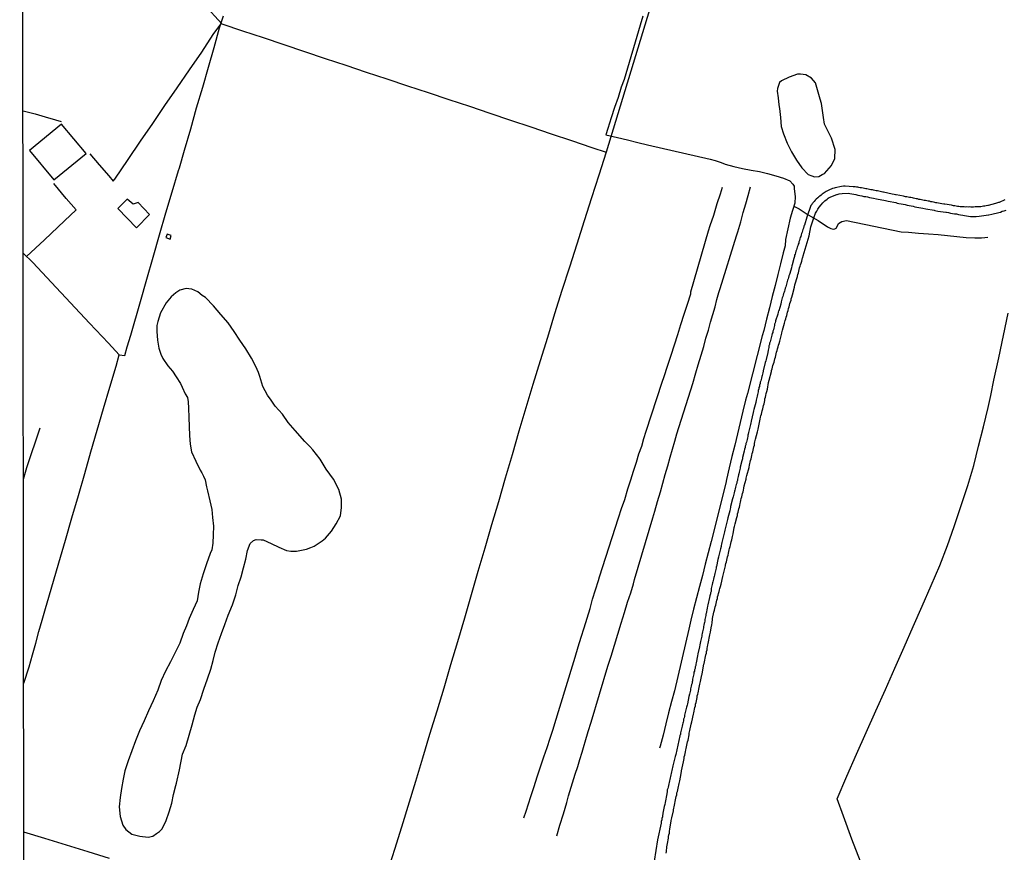
# Model space of a CAD drawing. Units: millimetres. Extents: x 187963 to 190373, y 1654889 to 1657663.
# Drawn here: x 187963 to 188159, y 1656904 to 1657070 of the extents above; entities that cross this region are included whole.
import ezdxf

# ---------------------------------------------------------------- set-up
doc = ezdxf.new("R2010")
doc.units = ezdxf.units.MM
for name, color, linetype in [('V-BANHADO', 102, 'Continuous'), ('V-EDIFICACAO', 2, 'Continuous'), ('V-LAGOA', 150, 'Continuous'), ('V-LOTE', 1, 'Continuous'), ('V-REFERENCIA', 2, 'Continuous'), ('V-VALETA', 242, 'Continuous'), ('X-LIMITE_5000', 7, 'Continuous')]:
    doc.layers.add(name, color=color, linetype=linetype)

msp = doc.modelspace()

# ---------------------------------------------------------------- linework, layer by layer
at = {"layer": 'V-BANHADO'}
msp.add_lwpolyline([(187991.67, 1656909.5), (187992.06, 1656910.35), (187992.7, 1656912.1), (187993.2, 1656913.85), (187993.53, 1656915.56), (187994.01, 1656917.36), (187994.12, 1656917.78), (187994.73, 1656920.46), (187995.32, 1656923.58), (187996.09, 1656925.31), (187996.66, 1656927.36), (187997.23, 1656929.41), (187997.8, 1656931.4), (187998.25, 1656932.93), (187998.93, 1656934.41), (187999.56, 1656936.49), (188000.34, 1656938.54), (188000.99, 1656940.44), (188001.41, 1656942.18), (188001.81, 1656943.85), (188002.46, 1656945.69), (188003.11, 1656947.53), (188003.76, 1656949.37), (188004.41, 1656951.21), (188005.28, 1656953.25), (188005.94, 1656955.24), (188006.44, 1656957.09), (188007.01, 1656958.86), (188007.5, 1656960.63), (188007.94, 1656962.37), (188008.26, 1656964.04), (188008.81, 1656965.44), (188009.48, 1656966.07), (188010.02, 1656966.23), (188011.02, 1656966.19), (188011.41, 1656966.18), (188012.96, 1656965.46), (188014.48, 1656964.7), (188016.02, 1656964.07), (188016.9, 1656963.94), (188018.01, 1656963.95), (188018.68, 1656964.07), (188019.99, 1656964.36), (188020.87, 1656964.68), (188021.56, 1656964.95), (188023.1, 1656966), (188023.76, 1656966.51), (188024.99, 1656967.92), (188025.94, 1656969.39), (188026.74, 1656970.99), (188027, 1656972.61), (188026.95, 1656974.3), (188026.46, 1656976.23), (188025.38, 1656978.27), (188023.93, 1656980.25), (188022.73, 1656982.22), (188021.28, 1656984.1), (188020.66, 1656984.78), (188019.7, 1656985.74), (188017.77, 1656987.93), (188016.37, 1656989.55), (188015.26, 1656991.17), (188013.75, 1656992.8), (188012.97, 1656994), (188012.23, 1656994.99), (188011.33, 1656996.72), (188010.73, 1656998.67), (188010.43, 1656999.49), (188009.91, 1657000.65), (188009.06, 1657002.3), (188007.94, 1657004.18), (188006.77, 1657005.91), (188005.59, 1657007.64), (188004.41, 1657009.37), (188002.95, 1657011.04), (188001.49, 1657012.71), (187999.92, 1657014.38), (187999.27, 1657014.81), (187998.41, 1657015.53), (187997.18, 1657016.05), (187996.6, 1657016.12), (187996.06, 1657016.2), (187994.8, 1657015.83), (187993.99, 1657015.32), (187993.06, 1657014.51), (187992.11, 1657013.35), (187990.96, 1657011.37), (187990.42, 1657009.6), (187990.25, 1657008.81), (187990.2, 1657007.6), (187990.39, 1657005.91), (187990.65, 1657004.32), (187991.05, 1657003.13), (187991.45, 1657002.25), (187992.4, 1657000.8), (187993.35, 1656999.71), (187994.07, 1656998.63), (187994.92, 1656997.3), (187995.3, 1656996.58), (187995.86, 1656995.24), (187996.31, 1656994.52), (187996.31, 1656994.52), (187996.45, 1656993.64), (187996.51, 1656992.4), (187996.6, 1656990.53), (187996.65, 1656988.73), (187996.7, 1656986.93), (187996.86, 1656985.21), (187997.16, 1656983.72), (187997.97, 1656981.85), (187998.88, 1656980.08), (187999.19, 1656979.52), (187999.53, 1656978.83), (187999.84, 1656978.1), (188000.13, 1656976.76), (188000.33, 1656975.91), (188000.77, 1656973.93), (188001.18, 1656972.24), (188001.3, 1656970.6), (188001.5, 1656968.9), (188001.45, 1656967.2), (188001.4, 1656965.5), (188001.2, 1656964.2), (188000.86, 1656963.45), (188000.13, 1656961.45), (187999.42, 1656959.45), (187998.87, 1656957.45), (187998.55, 1656955.75), (187998.23, 1656954.05), (187997.47, 1656952.32), (187996.67, 1656950.57), (187996.15, 1656949.09), (187995.48, 1656947.56), (187994.81, 1656945.66), (187993.9, 1656943.76), (187992.93, 1656941.92), (187991.96, 1656940.08), (187991.08, 1656938.24), (187990.43, 1656936.29), (187989.53, 1656934.16), (187988.58, 1656932.16), (187987.73, 1656930.16), (187986.81, 1656928.23), (187985.99, 1656926.24), (187985.26, 1656924.25), (187984.54, 1656922.26), (187983.88, 1656920.27), (187983.56, 1656918.59), (187983.22, 1656916.76), (187982.92, 1656914.93), (187982.73, 1656913.08), (187982.93, 1656911.19), (187983.49, 1656909.44), (187984.04, 1656908.6), (187985.23, 1656907.67), (187986.87, 1656907.23), (187988.49, 1656907.07), (187989.45, 1656907.28), (187990.18, 1656907.79), (187990.77, 1656908.16), (187991.28, 1656908.74), (187991.36, 1656908.92), (187991.68, 1656909.52)], close=True, dxfattribs=at)
at = {"layer": 'V-EDIFICACAO'}
for points in [[(187964.88, 1657043.61), (187969.75, 1657037.79), (187976.17, 1657043.05), (187971.28, 1657048.87), (187964.88, 1657043.61)], [(187985.55, 1657032.92), (187984.32, 1657033.93), (187982.47, 1657032.08), (187986.16, 1657028.25), (187988.75, 1657030.88), (187986.51, 1657033.29), (187985.55, 1657032.92)], [(187992.32, 1657026.98), (187992.05, 1657026.29), (187992.89, 1657026.02), (187993.11, 1657026.69), (187992.32, 1657026.98)]]:
    msp.add_lwpolyline(points, close=True, dxfattribs=at)
at = {"layer": 'V-LAGOA'}
msp.add_lwpolyline([(188122.61, 1657038.87), (188123.09, 1657039.03), (188124.46, 1657040.66), (188125.11, 1657042.01), (188125.21, 1657043.84), (188124.44, 1657046.07), (188123.09, 1657048.85), (188122.89, 1657050.18), (188122.49, 1657052.94), (188122.17, 1657053.86), (188121.27, 1657057.08), (188120.47, 1657058.04), (188119.36, 1657058.66), (188118.26, 1657058.83), (188117.69, 1657058.78), (188116.06, 1657058.22), (188114.52, 1657057.48), (188114.11, 1657057.16), (188113.7, 1657055.95), (188113.64, 1657055.44), (188113.85, 1657054.11), (188114, 1657052.72), (188114.09, 1657051.99), (188114.29, 1657050.17), (188114.46, 1657048.4), (188114.92, 1657046.92), (188115.64, 1657045.07), (188116.5, 1657043.35), (188117.51, 1657041.68), (188118.58, 1657040.19), (188119.83, 1657038.86), (188120.52, 1657038.6), (188121.08, 1657038.37), (188121.92, 1657038.43)], close=True, dxfattribs=at)
at = {"layer": 'V-LOTE'}
for points in [[(188079.67, 1657043.33), (188097.41, 1657101.58), (188102.14, 1657116.34), (188103.82, 1657121.56), (188105.5, 1657126.78), (188107.18, 1657132), (188108.86, 1657137.22), (188107.6, 1657138.82), (188105.1, 1657141.73), (188101.28, 1657146.26), (188097.4, 1657150.83), (188093.48, 1657155.4), (188089.56, 1657159.97), (188085.76, 1657164.5), (188081.9, 1657169.05), (188078.04, 1657173.58), (188074.2, 1657178.13), (188070.36, 1657182.68), (188066.52, 1657187.23), (188062.6, 1657191.8), (188058.74, 1657196.37), (188054.84, 1657200.96), (188052.94, 1657203.15), (188052.79, 1657203.3)], [(187999.64, 1657072.68), (188003.19, 1657068.8), (188007.29, 1657067.41), (188011.41, 1657066.07), (188015.51, 1657064.68), (188019.61, 1657063.29), (188023.71, 1657061.93), (188027.81, 1657060.57), (188031.91, 1657059.21), (188036.01, 1657057.85), (188040.11, 1657056.49), (188044.21, 1657055.13), (188048.31, 1657053.77), (188052.41, 1657052.41), (188056.51, 1657051.05), (188060.56, 1657049.69), (188064.61, 1657048.33), (188068.66, 1657046.97), (188072.71, 1657045.61), (188076.76, 1657044.25), (188079.61, 1657043.31), (188078.17, 1657038.75), (188076.73, 1657034.19), (188075.24, 1657029.63), (188073.77, 1657025.02), (188072.3, 1657020.41), (188070.78, 1657015.8), (188069.34, 1657011.12), (188067.92, 1657006.44), (188066.5, 1657001.76), (188065.03, 1656997.1), (188063.64, 1656992.44), (188062.27, 1656987.78), (188060.9, 1656983.12), (188059.53, 1656978.46), (188058.21, 1656973.78), (188056.84, 1656969.15), (188055.47, 1656964.52), (188054.1, 1656959.89), (188052.78, 1656955.26), (188051.44, 1656950.6), (188050.05, 1656945.92), (188048.68, 1656941.31), (188047.31, 1656936.7), (188045.94, 1656932.09), (188044.5, 1656927.48), (188043.11, 1656922.8), (188041.69, 1656918.12), (188038.88, 1656909.03), (188037.49, 1656904.62), (188036.1, 1656900.21)], [(187982.73, 1657002.98), (187983.84, 1657002.87), (187984.33, 1657004.6), (187985.03, 1657006.92), (187986.97, 1657013.62), (187988.24, 1657018.02), (187989.51, 1657022.42), (187990.78, 1657026.82), (187992.05, 1657031.22), (187993.29, 1657035.42), (187994.56, 1657039.62), (187994.72, 1657040.15), (187995.73, 1657043.71), (187996.98, 1657047.96), (187998.15, 1657052.08), (187999.37, 1657056.2), (188000.49, 1657060.22), (188001.61, 1657064.12), (188002.73, 1657068.02), (188003.48, 1657070.4)], [(187976.92, 1657042.95), (187978.79, 1657040.75), (187980.68, 1657038.56), (187981.56, 1657037.54), (187981.87, 1657037.95), (187984.53, 1657041.81), (187986.97, 1657045.46), (187989.41, 1657049.01), (187991.85, 1657052.56), (187994.29, 1657056.11), (187996.73, 1657059.66), (187999.17, 1657063.21), (188001.46, 1657066.68), (188002.96, 1657068.76)], [(187963.62, 1657051.54), (187966.01, 1657050.94), (187968.04, 1657050.32), (187970.07, 1657049.7), (187971.17, 1657049.38)], [(187964.3, 1657022.57), (187967.88, 1657025.88), (187971.89, 1657029.65), (187974.2, 1657031.8), (187972.19, 1657034.11), (187969.73, 1657037.07)], [(187963.75, 1656937.7), (187964.81, 1656940.96), (187965.47, 1656943.31), (187966.13, 1656945.64), (187966.79, 1656947.93), (187967.45, 1656950.22), (187968.11, 1656952.51), (187968.77, 1656954.8), (187970.75, 1656961.64), (187972.04, 1656966.12), (187973.33, 1656970.55), (187974.62, 1656974.98), (187975.89, 1656979.38), (187977.13, 1656983.71), (187978.37, 1656988.01), (187979.61, 1656992.31), (187980.85, 1656996.56), (187982.12, 1657000.71), (187982.73, 1657002.98), (187980.62, 1657005.29), (187976.84, 1657009.31), (187973.06, 1657013.33), (187969.28, 1657017.35), (187965.55, 1657021.37), (187963.65, 1657023.19)], [(188130.19, 1656902.21), (188128.49, 1656906.64), (188126.82, 1656911.21), (188125.55, 1656914.66), (188127.47, 1656919.16), (188129.41, 1656923.53), (188131.35, 1656927.9), (188133.29, 1656932.2), (188135.21, 1656936.45), (188137.05, 1656940.65), (188138.89, 1656944.85), (188140.73, 1656948.95), (188142.5, 1656953.02), (188144.27, 1656957.09), (188145.99, 1656961.09), (188147.53, 1656965.06), (188148.88, 1656968.83), (188150.28, 1656973), (188151.55, 1656977), (188152.75, 1656980.95), (188153.72, 1656984.82), (188154.72, 1656988.69), (188155.64, 1656992.49), (188156.18, 1656994.93), (188156.77, 1656997.94), (188157.72, 1657002.39), (188158.67, 1657006.84), (188159.62, 1657011.29)], [(187980.81, 1656902.83), (187976.55, 1656904.14), (187972.29, 1656905.45), (187967.98, 1656906.76), (187963.78, 1656908.02)]]:
    msp.add_lwpolyline(points, dxfattribs=at)
at = {"layer": 'V-REFERENCIA'}
for points in [[(188158.94, 1657033.82), (188157.8, 1657033.31), (188157.7, 1657033.29), (188157.46, 1657033.22), (188157.1, 1657033.09), (188155.62, 1657032.69), (188155.52, 1657032.67), (188155.22, 1657032.6), (188154.96, 1657032.58), (188154.66, 1657032.54), (188154.4, 1657032.49), (188154.15, 1657032.45), (188153.85, 1657032.43), (188153.59, 1657032.41), (188153.29, 1657032.41), (188153.03, 1657032.39), (188152.73, 1657032.37), (188152.48, 1657032.37), (188152.18, 1657032.37), (188151.92, 1657032.39), (188151.62, 1657032.37), (188151.36, 1657032.39), (188151.11, 1657032.37), (188150.85, 1657032.39), (188150.59, 1657032.41), (188150.34, 1657032.43), (188150.04, 1657032.45), (188149.78, 1657032.52), (188149.52, 1657032.52), (188149.27, 1657032.56), (188149.01, 1657032.6), (188148.69, 1657032.64), (188148.33, 1657032.73), (188148.33, 1657032.73), (188146.98, 1657032.93), (188146.79, 1657032.96), (188146.4, 1657033.05), (188145.39, 1657033.2), (188145.24, 1657033.24), (188144.99, 1657033.31), (188144.73, 1657033.35), (188144.47, 1657033.39), (188144.22, 1657033.44), (188143.92, 1657033.52), (188143.66, 1657033.56), (188143.4, 1657033.61), (188143.15, 1657033.65), (188142.89, 1657033.71), (188142.63, 1657033.78), (188142.38, 1657033.82), (188142.08, 1657033.86), (188141.82, 1657033.91), (188141.56, 1657033.99), (188141.31, 1657034.03), (188141.05, 1657034.1), (188140.79, 1657034.16), (188140.54, 1657034.21), (188140.24, 1657034.27), (188139.98, 1657034.31), (188139.68, 1657034.36), (188139.42, 1657034.38), (188139.17, 1657034.42), (188138.78, 1657034.53), (188137.3, 1657034.81), (188137.16, 1657034.83), (188136.9, 1657034.89), (188136.51, 1657034.96), (188134.82, 1657035.32), (188134.67, 1657035.36), (188134.42, 1657035.4), (188134.12, 1657035.49), (188133.86, 1657035.53), (188133.6, 1657035.6), (188133.35, 1657035.62), (188133.09, 1657035.68), (188132.83, 1657035.75), (188132.58, 1657035.79), (188132.28, 1657035.83), (188132.02, 1657035.87), (188131.76, 1657035.94), (188131.51, 1657035.98), (188131.25, 1657036), (188130.99, 1657036.05), (188130.74, 1657036.13), (188130.44, 1657036.17), (188130.18, 1657036.22), (188129.92, 1657036.24), (188129.67, 1657036.3), (188129.41, 1657036.35), (188129.15, 1657036.39), (188128.73, 1657036.43), (188127.2, 1657036.52), (188127.1, 1657036.52), (188126.84, 1657036.52), (188126.46, 1657036.47), (188125.15, 1657036.18), (188124.96, 1657036.15), (188124.66, 1657036.07), (188124.4, 1657035.96), (188124.17, 1657035.87), (188123.89, 1657035.73), (188123.65, 1657035.62), (188123.42, 1657035.47), (188123.2, 1657035.32), (188123.01, 1657035.19), (188122.78, 1657035.04), (188122.58, 1657034.91), (188122.39, 1657034.76), (188122.13, 1657034.57), (188121.92, 1657034.4), (188121.72, 1657034.23), (188121.42, 1657033.97), (188121.19, 1657033.72), (188120.98, 1657033.48), (188120.93, 1657033.42), (188120.87, 1657033.33), (188120.8, 1657033.25), (188120.74, 1657033.2), (188120.68, 1657033.07), (188120.61, 1657032.99), (188120.57, 1657032.95), (188120.55, 1657032.9), (188120.48, 1657032.81), (188120.46, 1657032.79), (188120.42, 1657032.73), (188120.35, 1657032.69), (188119.54, 1657030.36), (188119.05, 1657028.79), (188119.03, 1657028.73), (188118.96, 1657028.48), (188118.86, 1657028.18), (188118.75, 1657027.92), (188118.69, 1657027.66), (188118.6, 1657027.41), (188118.6, 1657027.41), (188118.49, 1657027.11), (188118.41, 1657026.85), (188118.32, 1657026.55), (188118.22, 1657026.29), (188118.13, 1657026.04), (188118.06, 1657025.74), (188117.98, 1657025.48), (188117.92, 1657025.22), (188117.85, 1657024.97), (188117.75, 1657024.67), (188117.64, 1657024.41), (188117.53, 1657024.11), (188117.49, 1657023.85), (188117.38, 1657023.6), (188117.29, 1657023.3), (188117.21, 1657023.04), (188117.12, 1657022.78), (188117.06, 1657022.53), (188116.93, 1657022.14), (188116.63, 1657020.88), (188116.59, 1657020.69), (188116.48, 1657020.28), (188116.14, 1657019.17), (188116.1, 1657018.97), (188115.97, 1657018.67), (188115.88, 1657018.38), (188115.82, 1657018.12), (188115.73, 1657017.86), (188115.63, 1657017.6), (188115.56, 1657017.31), (188115.5, 1657017.05), (188115.41, 1657016.75), (188115.35, 1657016.49), (188115.26, 1657016.24), (188115.15, 1657015.94), (188115.07, 1657015.68), (188115.01, 1657015.42), (188114.9, 1657015.17), (188114.83, 1657014.87), (188114.75, 1657014.61), (188114.64, 1657014.31), (188114.6, 1657014.05), (188114.51, 1657013.8), (188114.43, 1657013.5), (188114.34, 1657013.07), (188113.96, 1657011.76), (188113.94, 1657011.74), (188113.87, 1657011.49), (188113.77, 1657011.1), (188113.34, 1657009.75), (188113.31, 1657009.64), (188113.23, 1657009.35), (188113.14, 1657009.09), (188113.1, 1657008.79), (188113.04, 1657008.53), (188112.99, 1657008.28), (188112.89, 1657007.98), (188112.8, 1657007.72), (188112.76, 1657007.46), (188112.65, 1657007.21), (188112.61, 1657006.91), (188112.52, 1657006.65), (188112.42, 1657006.35), (188112.4, 1657006.09), (188112.29, 1657005.84), (188112.22, 1657005.54), (188112.14, 1657005.28), (188112.1, 1657005.02), (188112.01, 1657004.77), (188112.01, 1657004.47), (188111.92, 1657004.21), (188111.84, 1657003.91), (188111.77, 1657003.48), (188111.44, 1657002.09), (188111.37, 1657001.81), (188111.28, 1657001.43), (188110.88, 1656999.78), (188110.85, 1656999.72), (188110.81, 1656999.42), (188110.73, 1656999.16), (188110.68, 1656998.9), (188110.6, 1656998.65), (188110.53, 1656998.35), (188110.43, 1656998.09), (188110.36, 1656997.79), (188110.28, 1656997.53), (188110.23, 1656997.28), (188110.15, 1656996.98), (188110.1, 1656996.72), (188110.02, 1656996.46), (188110, 1656996.21), (188109.89, 1656995.91), (188109.89, 1656995.65), (188109.79, 1656995.35), (188109.74, 1656995.09), (188109.66, 1656994.79), (188109.61, 1656994.5), (188109.53, 1656994.24), (188109.46, 1656993.94), (188109.38, 1656993.51), (188109.38, 1656993.51), (188109.02, 1656992.12), (188108.95, 1656991.88), (188108.86, 1656991.5), (188108.48, 1656989.76), (188108.46, 1656989.7), (188108.42, 1656989.45), (188108.31, 1656989.15), (188108.26, 1656988.89), (188108.18, 1656988.59), (188108.14, 1656988.33), (188108.05, 1656988.08), (188108.01, 1656987.78), (188107.92, 1656987.52), (188107.88, 1656987.22), (188107.82, 1656987.01), (188107.82, 1656986.75), (188107.79, 1656986.71), (188107.71, 1656986.45), (188107.65, 1656986.15), (188107.58, 1656985.89), (188107.54, 1656985.64), (188107.43, 1656985.34), (188107.39, 1656985.08), (188107.3, 1656984.82), (188107.26, 1656984.57), (188107.17, 1656984.24), (188107.07, 1656983.84), (188106.77, 1656982.58), (188106.72, 1656982.3), (188106.64, 1656981.91), (188106.3, 1656980.65), (188106.25, 1656980.42), (188106.21, 1656980.16), (188106.17, 1656979.9), (188106.08, 1656979.65), (188106.04, 1656979.35), (188105.95, 1656979.09), (188105.89, 1656978.79), (188105.81, 1656978.53), (188105.74, 1656978.28), (188105.72, 1656977.98), (188105.63, 1656977.72), (188105.59, 1656977.46), (188105.51, 1656977.21), (188105.44, 1656976.91), (188105.38, 1656976.65), (188105.29, 1656976.35), (188105.21, 1656976.09), (188105.18, 1656975.84), (188105.08, 1656975.54), (188105.03, 1656975.28), (188104.95, 1656974.98), (188104.86, 1656974.72), (188104.78, 1656974.34), (188104.39, 1656972.82), (188104.35, 1656972.63), (188104.26, 1656972.37), (188104.2, 1656971.98), (188103.82, 1656970.55), (188103.73, 1656970.23), (188103.69, 1656969.97), (188103.6, 1656969.72), (188103.58, 1656969.42), (188103.49, 1656969.16), (188103.45, 1656968.9), (188103.37, 1656968.65), (188103.32, 1656968.35), (188103.24, 1656968.09), (188103.15, 1656967.79), (188103.11, 1656967.53), (188103.02, 1656967.28), (188102.96, 1656966.98), (188102.89, 1656966.72), (188102.83, 1656966.46), (188102.74, 1656966.21), (188102.7, 1656965.91), (188102.62, 1656965.65), (188102.55, 1656965.35), (188102.49, 1656965.09), (188102.47, 1656964.84), (188102.36, 1656964.41), (188101.98, 1656962.8), (188101.95, 1656962.74), (188101.85, 1656962.31), (188101.55, 1656960.88), (188101.52, 1656960.81), (188101.5, 1656960.56), (188101.42, 1656960.26), (188101.37, 1656960), (188101.29, 1656959.74), (188101.25, 1656959.49), (188101.16, 1656959.19), (188101.12, 1656958.93), (188101.03, 1656958.68), (188100.99, 1656958.38), (188100.9, 1656958.12), (188100.86, 1656957.86), (188100.78, 1656957.61), (188100.73, 1656957.31), (188100.67, 1656957.05), (188100.67, 1656957.05), (188100.6, 1656956.75), (188100.54, 1656956.49), (188100.52, 1656956.24), (188100.5, 1656955.94), (188100.41, 1656955.68), (188100.37, 1656955.42), (188100.28, 1656955.06), (188100.18, 1656954.7), (188099.84, 1656953.26), (188099.77, 1656953.03), (188099.69, 1656952.6), (188099.5, 1656951.55), (188099.47, 1656951.4), (188099.43, 1656951.14), (188099.41, 1656950.89), (188099.32, 1656950.59), (188099.28, 1656950.33), (188099.23, 1656950.03), (188099.19, 1656949.77), (188099.13, 1656949.52), (188099.06, 1656949.22), (188099.02, 1656948.96), (188098.96, 1656948.7), (188098.91, 1656948.45), (188098.83, 1656948.15), (188098.79, 1656947.89), (188098.74, 1656947.59), (188098.66, 1656947.33), (188098.66, 1656947.03), (188098.57, 1656946.74), (188098.53, 1656946.48), (188098.46, 1656946.22), (188098.42, 1656945.96), (188098.34, 1656945.67), (188098.27, 1656945.3), (188098.19, 1656944.94), (188097.89, 1656943.5), (188097.8, 1656943.14), (188097.53, 1656941.71), (188097.46, 1656941.47), (188097.44, 1656941.21), (188097.35, 1656940.91), (188097.31, 1656940.62), (188097.22, 1656940.36), (188097.18, 1656940.1), (188097.09, 1656939.84), (188097.05, 1656939.55), (188096.99, 1656939.29), (188096.95, 1656938.99), (188096.88, 1656938.73), (188096.82, 1656938.48), (188096.8, 1656938.18), (188096.73, 1656937.92), (188096.71, 1656937.66), (188096.62, 1656937.41), (188096.56, 1656937.11), (188096.5, 1656936.85), (188096.43, 1656936.55), (188096.37, 1656936.29), (188096.32, 1656936.04), (188096.24, 1656935.74), (188096.2, 1656935.48), (188096.09, 1656935.05), (188095.82, 1656933.57), (188095.75, 1656933.29), (188095.62, 1656932.91), (188095.3, 1656931.61), (188095.3, 1656931.59), (188095.23, 1656931.33), (188095.19, 1656931.03), (188095.11, 1656930.77), (188095.04, 1656930.52), (188094.98, 1656930.22), (188094.93, 1656929.96), (188094.85, 1656929.7), (188094.81, 1656929.45), (188094.74, 1656929.15), (188094.68, 1656928.89), (188094.61, 1656928.59), (188094.55, 1656928.33), (188094.51, 1656928.08), (188094.4, 1656927.78), (188094.38, 1656927.52), (188094.36, 1656927.37), (188094.29, 1656927.28), (188094.3, 1656927.23), (188093.46, 1656923.47), (188093.37, 1656923.07), (188092.97, 1656921.51), (188092.9, 1656921.23), (188092.84, 1656920.93), (188092.75, 1656920.63), (188092.69, 1656920.33), (188092.64, 1656920.03), (188092.56, 1656919.73), (188092.52, 1656919.43), (188092.41, 1656919.13), (188092.37, 1656918.83), (188092.28, 1656918.53), (188092.22, 1656918.23), (188092.22, 1656918.23), (188092.15, 1656917.93), (188092.09, 1656917.63), (188092.02, 1656917.33), (188091.96, 1656917.03), (188091.87, 1656916.74), (188091.79, 1656916.44), (188091.75, 1656916.14), (188091.68, 1656915.67), (188091.36, 1656913.93), (188091.27, 1656913.55), (188091.17, 1656913.14), (188090.89, 1656911.83), (188090.87, 1656911.69), (188090.83, 1656911.39), (188090.8, 1656911.09), (188090.72, 1656910.79), (188090.68, 1656910.49), (188090.59, 1656910.19), (188090.55, 1656910.02), (188090.55, 1656909.85), (188089.85, 1656906.55), (188089.14, 1656902.29)], [(188091.55, 1656903.85), (188091.62, 1656904.2), (188091.62, 1656904.5), (188091.62, 1656904.5), (188091.66, 1656904.84), (188091.7, 1656905.14), (188091.77, 1656905.48), (188091.83, 1656905.82), (188091.87, 1656906.16), (188091.96, 1656906.51), (188092, 1656906.85), (188092.04, 1656907.19), (188092.11, 1656907.53), (188092.19, 1656907.88), (188092.22, 1656908.18), (188092.3, 1656908.69), (188092.56, 1656910.25), (188092.58, 1656910.36), (188092.69, 1656910.87), (188092.99, 1656912.3), (188093.01, 1656912.46), (188093.09, 1656912.8), (188093.18, 1656913.1), (188093.22, 1656913.44), (188093.29, 1656913.78), (188093.33, 1656914.12), (188093.44, 1656914.47), (188093.5, 1656914.81), (188093.57, 1656915.15), (188093.65, 1656915.49), (188093.69, 1656915.84), (188093.82, 1656916.14), (188093.86, 1656916.48), (188093.95, 1656916.78), (188094.02, 1656917.12), (188094.08, 1656917.42), (188094.16, 1656917.76), (188094.27, 1656918.28), (188094.53, 1656919.71), (188094.64, 1656920.2), (188094.64, 1656920.24), (188095, 1656922.06), (188095.06, 1656922.34), (188095.15, 1656922.68), (188095.15, 1656923.03), (188095.25, 1656923.37), (188095.32, 1656923.71), (188095.41, 1656924.05), (188095.49, 1656924.4), (188095.53, 1656924.7), (188095.62, 1656925.04), (188095.66, 1656925.34), (188095.77, 1656925.68), (188095.83, 1656926.02), (188095.92, 1656926.36), (188095.98, 1656926.71), (188096.05, 1656927.05), (188096.13, 1656927.39), (188096.15, 1656927.73), (188096.28, 1656928.25), (188096.54, 1656929.55), (188096.65, 1656930), (188096.97, 1656931.52), (188097.05, 1656931.8), (188097.12, 1656932.14), (188097.2, 1656932.48), (188097.27, 1656932.83), (188097.37, 1656933.17), (188097.42, 1656933.51), (188097.5, 1656933.85), (188097.59, 1656934.2), (188097.63, 1656934.5), (188097.72, 1656934.84), (188097.76, 1656935.14), (188097.86, 1656935.48), (188097.91, 1656935.78), (188097.99, 1656936.12), (188098.04, 1656936.46), (188098.1, 1656936.81), (188098.19, 1656937.15), (188098.25, 1656937.49), (188098.38, 1656938), (188098.68, 1656939.35), (188098.7, 1656939.46), (188098.79, 1656939.97), (188099.07, 1656941.45), (188099.09, 1656941.6), (188099.17, 1656941.94), (188099.23, 1656942.28), (188099.34, 1656942.63), (188099.39, 1656942.97), (188099.47, 1656943.31), (188099.56, 1656943.65), (188099.6, 1656944), (188099.69, 1656944.3), (188099.73, 1656944.64), (188099.81, 1656944.94), (188099.86, 1656945.28), (188099.9, 1656945.58), (188099.96, 1656945.92), (188100.05, 1656946.26), (188100.09, 1656946.61), (188100.18, 1656946.95), (188100.24, 1656947.29), (188100.24, 1656947.29), (188100.35, 1656947.8), (188100.61, 1656949.07), (188100.65, 1656949.22), (188100.73, 1656949.73), (188100.87, 1656950.99), (188100.91, 1656951.14), (188100.99, 1656951.49), (188101.07, 1656951.83), (188101.16, 1656952.17), (188101.25, 1656952.51), (188101.33, 1656952.85), (188101.42, 1656953.2), (188101.48, 1656953.5), (188101.59, 1656953.84), (188101.67, 1656954.18), (188101.76, 1656954.52), (188101.8, 1656954.87), (188101.89, 1656955.21), (188102, 1656955.55), (188102.08, 1656955.89), (188102.19, 1656956.24), (188102.25, 1656956.54), (188102.34, 1656956.88), (188102.47, 1656957.35), (188102.81, 1656958.87), (188102.83, 1656958.93), (188102.94, 1656959.45), (188103.35, 1656961.01), (188103.39, 1656961.16), (188103.45, 1656961.46), (188103.56, 1656961.8), (188103.64, 1656962.14), (188103.71, 1656962.48), (188103.79, 1656962.83), (188103.88, 1656963.17), (188103.94, 1656963.51), (188104.03, 1656963.85), (188104.11, 1656964.2), (188104.16, 1656964.5), (188104.26, 1656964.84), (188104.35, 1656965.14), (188104.41, 1656965.48), (188104.5, 1656965.82), (188104.61, 1656966.16), (188104.67, 1656966.51), (188104.78, 1656966.85), (188104.88, 1656967.36), (188105.1, 1656968.67), (188105.16, 1656968.86), (188105.29, 1656969.37), (188105.62, 1656970.64), (188105.72, 1656971), (188105.78, 1656971.34), (188105.89, 1656971.69), (188105.98, 1656972.03), (188106.02, 1656972.37), (188106.12, 1656972.71), (188106.21, 1656973.05), (188106.25, 1656973.4), (188106.34, 1656973.7), (188106.42, 1656974.04), (188106.51, 1656974.38), (188106.6, 1656974.72), (188106.7, 1656975.07), (188106.77, 1656975.41), (188106.85, 1656975.75), (188106.96, 1656976.09), (188107, 1656976.44), (188107.11, 1656976.91), (188107.46, 1656978.25), (188107.49, 1656978.45), (188107.62, 1656978.96), (188108.05, 1656980.56), (188108.09, 1656980.67), (188108.11, 1656981.01), (188108.22, 1656981.36), (188108.29, 1656981.66), (188108.35, 1656982), (188108.44, 1656982.3), (188108.52, 1656982.64), (188108.61, 1656982.98), (188108.69, 1656983.33), (188108.8, 1656983.67), (188108.86, 1656984.01), (188108.95, 1656984.35), (188109.03, 1656984.69), (188109.12, 1656985.04), (188109.16, 1656985.34), (188109.23, 1656985.68), (188109.36, 1656986.19), (188109.72, 1656987.67), (188109.74, 1656987.69), (188109.85, 1656988.2), (188110.19, 1656989.89), (188110.28, 1656990.22), (188110.34, 1656990.56), (188110.4, 1656990.86), (188110.53, 1656991.2), (188110.6, 1656991.54), (188110.68, 1656991.88), (188110.68, 1656991.88), (188110.79, 1656992.23), (188110.83, 1656992.57), (188110.94, 1656992.91), (188111.05, 1656993.25), (188111.11, 1656993.6), (188111.17, 1656993.9), (188111.22, 1656994.24), (188111.3, 1656994.58), (188111.39, 1656994.92), (188111.45, 1656995.27), (188111.56, 1656995.69), (188111.69, 1656996.16), (188111.95, 1656997.47), (188112.07, 1656997.92), (188112.51, 1656999.69), (188112.54, 1656999.84), (188112.63, 1657000.19), (188112.74, 1657000.53), (188112.8, 1657000.87), (188112.93, 1657001.21), (188113.06, 1657001.56), (188113.1, 1657001.86), (188113.21, 1657002.2), (188113.31, 1657002.5), (188113.36, 1657002.84), (188113.44, 1657003.18), (188113.53, 1657003.53), (188113.66, 1657003.87), (188113.74, 1657004.21), (188113.83, 1657004.55), (188113.91, 1657004.89), (188114.02, 1657005.24), (188114.15, 1657005.71), (188114.56, 1657007.27), (188114.58, 1657007.38), (188114.68, 1657007.89), (188115.12, 1657009.28), (188115.18, 1657009.52), (188115.26, 1657009.82), (188115.35, 1657010.16), (188115.43, 1657010.46), (188115.54, 1657010.8), (188115.65, 1657011.14), (188115.69, 1657011.49), (188115.8, 1657011.83), (188115.88, 1657012.17), (188116.01, 1657012.51), (188116.1, 1657012.85), (188116.18, 1657013.2), (188116.29, 1657013.5), (188116.4, 1657013.84), (188116.46, 1657014.14), (188116.57, 1657014.48), (188116.7, 1657014.95), (188117.08, 1657016.47), (188117.19, 1657016.92), (188117.68, 1657018.57), (188117.7, 1657018.63), (188117.77, 1657018.97), (188117.89, 1657019.32), (188117.94, 1657019.62), (188118.02, 1657019.96), (188118.11, 1657020.26), (188118.19, 1657020.6), (188118.28, 1657020.9), (188118.41, 1657021.24), (188118.52, 1657021.59), (188118.62, 1657021.93), (188118.69, 1657022.27), (188118.73, 1657022.37), (188118.77, 1657022.37), (188118.81, 1657022.66), (188119.98, 1657026.68), (188120.35, 1657028.45), (188121.06, 1657030.63), (188121.15, 1657030.76), (188121.13, 1657030.79), (188121.27, 1657031.17), (188121.51, 1657031.56), (188121.75, 1657031.94), (188122, 1657032.33), (188122.39, 1657032.81), (188122.73, 1657033.22), (188123.12, 1657033.61), (188123.57, 1657033.95), (188123.76, 1657034.14), (188124.02, 1657034.27), (188125.54, 1657034.87), (188125.6, 1657034.89), (188125.99, 1657035), (188126.59, 1657035.04), (188127.8, 1657035.11), (188128.08, 1657035.06), (188128.51, 1657035.02), (188128.9, 1657034.93), (188129.28, 1657034.85), (188129.71, 1657034.76), (188130.09, 1657034.68), (188130.48, 1657034.59), (188130.87, 1657034.5), (188130.87, 1657034.5), (188131.25, 1657034.46), (188131.64, 1657034.38), (188132.02, 1657034.29), (188132.41, 1657034.21), (188132.83, 1657034.12), (188133.43, 1657033.99), (188135.21, 1657033.65), (188135.7, 1657033.52), (188137.22, 1657033.27), (188137.5, 1657033.18), (188137.88, 1657033.09), (188138.31, 1657033.01), (188138.7, 1657032.92), (188139.08, 1657032.86), (188139.51, 1657032.77), (188139.89, 1657032.71), (188140.28, 1657032.62), (188140.67, 1657032.54), (188141.05, 1657032.45), (188141.44, 1657032.37), (188141.82, 1657032.32), (188142.21, 1657032.24), (188142.63, 1657032.15), (188143.23, 1657032.02), (188144.88, 1657031.73), (188144.99, 1657031.7), (188145.59, 1657031.59), (188147.19, 1657031.39), (188147.34, 1657031.36), (188147.73, 1657031.3), (188148.15, 1657031.19), (188148.54, 1657031.12), (188148.92, 1657031.04), (188149.35, 1657031), (188149.74, 1657030.91), (188150.12, 1657030.85), (188150.55, 1657030.78), (188150.94, 1657030.7), (188151.32, 1657030.63), (188151.71, 1657030.55), (188152.09, 1657030.48), (188152.48, 1657030.48), (188152.86, 1657030.48), (188153.25, 1657030.52), (188153.85, 1657030.57), (188155.71, 1657030.83), (188155.77, 1657030.85), (188156.37, 1657030.95), (188157.72, 1657031.3), (188158.04, 1657031.38), (188158.43, 1657031.53), (188158.81, 1657031.64), (188159.2, 1657031.79)]]:
    msp.add_lwpolyline(points, dxfattribs=at)
at = {"layer": 'V-VALETA'}
for points in [[(188086.89, 1657070.37), (188086.39, 1657068.54), (188083.21, 1657057.77), (188082.64, 1657056.19), (188082.03, 1657054.17), (188081.3, 1657052.15), (188080.61, 1657050.11), (188079.96, 1657048.03), (188079.54, 1657046.76), (188081.87, 1657046.18), (188083.9, 1657045.77), (188085.91, 1657045.24), (188087.82, 1657044.78), (188100.32, 1657041.87), (188101.34, 1657041.65), (188102.47, 1657041.22), (188103.32, 1657040.92), (188105.04, 1657040.43), (188106.76, 1657040.04), (188108.48, 1657039.72), (188110.12, 1657039.43), (188111.74, 1657039.06), (188113.36, 1657038.6), (188114.92, 1657038.13), (188116.13, 1657037.59), (188116.79, 1657036.94), (188117.01, 1657036.52), (188117.01, 1657036), (188117.24, 1657034.48), (188117.14, 1657033.16), (188116.69, 1657031.66), (188116.22, 1657030.16), (188115.27, 1657025.9), (188115.21, 1657024.67), (188114.86, 1657023.29), (188114.31, 1657021.11), (188113.8, 1657018.93), (188113.23, 1657016.75), (188112.66, 1657014.57), (188112.09, 1657012.34), (188111.52, 1657010.11), (188110.97, 1657007.84), (188110.67, 1657006.76), (188107.74, 1656995.3), (188107.34, 1656993.95), (188106.84, 1656991.75), (188106.29, 1656989.52), (188105.74, 1656987.29), (188105.19, 1656985.02), (188104.64, 1656982.75), (188104.09, 1656980.48), (188103.54, 1656978.21), (188103.4, 1656977.49), (188100.5, 1656965.86), (188099.89, 1656963.61), (188099.33, 1656961.36), (188098.77, 1656959.12), (188098.21, 1656956.89), (188097.6, 1656954.66), (188097.03, 1656952.43), (188096.47, 1656950.2), (188096.07, 1656948.4), (188093.21, 1656936.19), (188092.59, 1656934.04), (188092.04, 1656931.77), (188091.49, 1656929.57), (188090.94, 1656927.37), (188090.39, 1656925.17), (188090.25, 1656924.78)], [(188063.24, 1656910.93), (188063.7, 1656912.22), (188064.62, 1656915.12), (188065.27, 1656917.1), (188065.92, 1656919.08), (188066.57, 1656921.06), (188067.22, 1656923.04), (188067.89, 1656924.91), (188068.51, 1656926.74), (188069.1, 1656928.54), (188069.41, 1656929.63), (188072.95, 1656941.15), (188073.46, 1656942.86), (188074.05, 1656944.88), (188074.64, 1656946.8), (188075.23, 1656948.72), (188075.82, 1656950.64), (188076.41, 1656952.56), (188076.93, 1656954.4), (188077.5, 1656956.24), (188078.07, 1656958.08), (188078.27, 1656958.84), (188082.1, 1656970.54), (188082.7, 1656972.39), (188083.31, 1656974.24), (188083.93, 1656976.33), (188084.55, 1656978.11), (188085.05, 1656979.88), (188085.65, 1656981.61), (188086.14, 1656983.31), (188086.69, 1656984.83), (188087.15, 1656986.33), (188087.61, 1656987.81), (188090.78, 1656997.52), (188091.19, 1656998.68), (188091.8, 1657000.75), (188092.55, 1657002.93), (188093.2, 1657005), (188093.85, 1657007.02), (188094.5, 1657009.04), (188095.15, 1657011.06), (188095.8, 1657013.08), (188096.45, 1657015.1), (188096.5, 1657015.52), (188100.01, 1657027.68), (188100.3, 1657028.68), (188101.05, 1657030.77), (188101.72, 1657033.06), (188102.39, 1657035.03), (188102.78, 1657036.33)], [(188069.8, 1656907.34), (188070.42, 1656909.47), (188071.11, 1656911.7), (188071.78, 1656913.93), (188072.13, 1656915.27), (188073.46, 1656919.6), (188073.98, 1656921.08), (188074.38, 1656922.52), (188074.84, 1656923.95), (188075.24, 1656925.33), (188075.24, 1656925.33), (188075.43, 1656926.02), (188076.02, 1656928.07), (188076.61, 1656929.96), (188079.97, 1656941.07), (188080.61, 1656943.06), (188081.25, 1656945.23), (188081.94, 1656947.42), (188082.59, 1656949.6), (188083.28, 1656951.72), (188083.9, 1656953.77), (188084.52, 1656955.66), (188085.03, 1656957.46), (188085.27, 1656958.29), (188088.93, 1656970.58), (188089.28, 1656971.89), (188089.84, 1656973.84), (188090.45, 1656975.71), (188090.91, 1656977.45), (188091.37, 1656979.19), (188091.91, 1656980.93), (188092.36, 1656982.63), (188092.85, 1656984.23), (188093.3, 1656985.8), (188093.71, 1656987.25), (188096.87, 1656997.31), (188097.48, 1656999.4), (188097.92, 1657001.02), (188098.51, 1657002.9), (188099.05, 1657004.63), (188099.46, 1657006.32), (188099.95, 1657007.86), (188100.37, 1657009.46), (188100.82, 1657011.03), (188101.29, 1657012.56), (188101.65, 1657013.99), (188102.07, 1657015.41), (188102.33, 1657016.18), (188105.54, 1657026.63), (188105.8, 1657027.46), (188106.41, 1657029.44), (188106.9, 1657031.31), (188107.44, 1657033.01), (188107.85, 1657034.7), (188108.37, 1657036.42)], [(188116.95, 1657032.53), (188117.99, 1657032.05), (188119.84, 1657030.86), (188121.81, 1657029.67), (188123.67, 1657028.45), (188124.33, 1657028.09), (188124.79, 1657027.98), (188125.1, 1657028.04), (188125.39, 1657028.18), (188125.67, 1657028.63), (188125.86, 1657029.09), (188126.51, 1657029.52), (188127.43, 1657029.73), (188138.3, 1657027.48), (188139.78, 1657027.38), (188141.75, 1657027.21), (188143.72, 1657027.05), (188145.69, 1657026.89), (188147.53, 1657026.71), (188149.37, 1657026.53), (188151.21, 1657026.35), (188152.99, 1657026.24), (188154.29, 1657026.27), (188154.95, 1657026.31), (188155.57, 1657026.42)], [(187963.7, 1656978.24), (187964.39, 1656980.61), (187967.01, 1656988.46)]]:
    msp.add_lwpolyline(points, dxfattribs=at)
at = {"layer": 'X-LIMITE_5000'}
msp.add_lwpolyline([(187962.95, 1657660.39), (188444.43, 1657660.91), (188925.92, 1657661.4), (189407.4, 1657661.88), (189888.88, 1657662.34), (190370.36, 1657662.77), (190370.85, 1657108.48), (190371.34, 1656554.18), (190371.82, 1655999.89), (190372.31, 1655445.6), (190372.8, 1654891.31), (189891.44, 1654890.87), (189410.08, 1654890.42), (188928.72, 1654889.94), (188447.35, 1654889.44), (187965.99, 1654888.93), (187965.38, 1655443.22), (187964.78, 1655997.51), (187964.17, 1656551.81), (187963.56, 1657106.1), (187962.95, 1657660.39)], dxfattribs=at)

doc.saveas('drawing.dxf')
